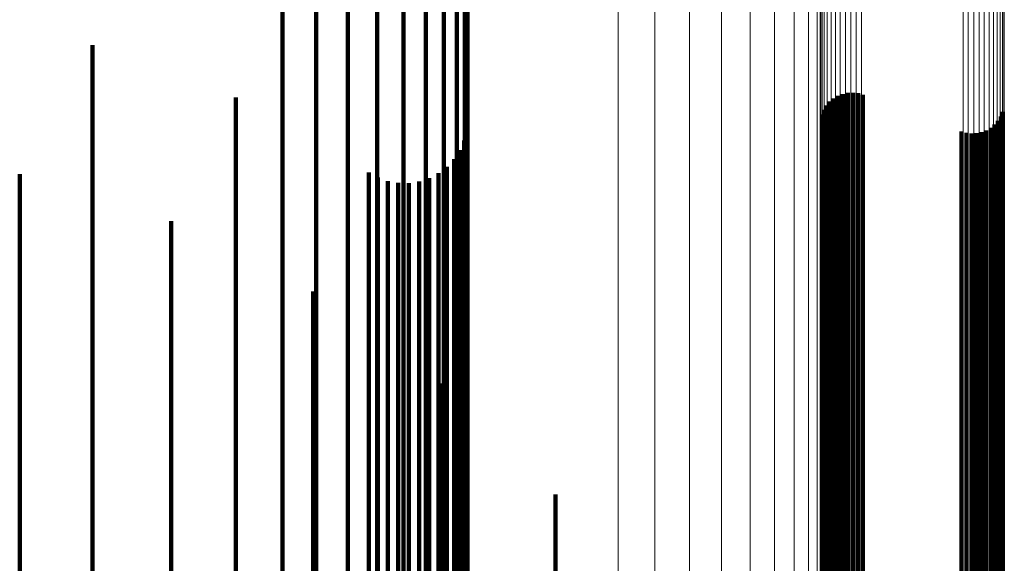
# Model space of a CAD drawing. Units: metres. Extents: x 0.024 to 0.095, y -0.324 to 0.324.
# Drawn here: x 0.078 to 0.095, y -0.282 to -0.272 of the extents above; entities that cross this region are included whole.
import ezdxf

# ---------------------------------------------------------------- set-up
doc = ezdxf.new("R2010")
doc.units = ezdxf.units.M
doc.linetypes.add('AUSGEZOGEN', pattern=[0])
doc.linetypes.add('VERDECKT2_S2', pattern=[0.036, 0.02, -0.016])
doc.layers.add('Standard', color=7, linetype='AUSGEZOGEN', lineweight=13)

msp = doc.modelspace()

# ---------------------------------------------------------------- linework, layer by layer
at = {"layer": 'Standard', "color": 253, "linetype": 'VERDECKT2_S2', "lineweight": 140, "transparency": 33554687}
for p, q in [((0.084997, -0.267153), (0.084997, -0.274711)), ((0.085305, -0.267247), (0.085305, -0.27426)), ((0.084613, -0.267544), (0.084613, -0.275114)), ((0.085531, -0.267796), (0.085531, -0.273772)), ((0.084163, -0.26788), (0.084163, -0.275459)), ((0.083659, -0.268151), (0.083659, -0.275737)), ((0.083111, -0.26835), (0.083111, -0.275943)), ((0.082535, -0.268474), (0.082535, -0.27607)), ((0.085669, -0.268374), (0.085669, -0.273259)), ((0.085716, -0.268966), (0.085716, -0.272733)), ((0.085716, -0.272733), (0.085716, -0.279484)), ((0.079272, -0.27277), (0.079272, -0.276022)), ((0.085669, -0.273259), (0.085669, -0.280024)), ((0.092253, -0.273592), (0.092253, -0.275274)), ((0.09234, -0.273588), (0.09234, -0.275278)), ((0.092427, -0.273598), (0.092427, -0.275268)), ((0.081734, -0.27367), (0.081734, -0.275203)), ((0.085531, -0.273772), (0.085531, -0.28055)), ((0.091943, -0.27374), (0.091943, -0.275139)), ((0.09201, -0.273685), (0.09201, -0.275189)), ((0.092086, -0.273641), (0.092086, -0.275229)), ((0.092167, -0.27361), (0.092167, -0.275258)), ((0.092511, -0.273622), (0.092511, -0.275247)), ((0.091838, -0.27388), (0.091838, -0.275012)), ((0.091885, -0.273806), (0.091885, -0.275079)), ((0.094912, -0.273916), (0.094912, -0.274979)), ((0.091804, -0.27396), (0.091804, -0.274939)), ((0.094831, -0.27407), (0.094831, -0.274838)), ((0.094877, -0.273997), (0.094877, -0.274906)), ((0.085305, -0.27426), (0.085305, -0.28105)), ((0.0857, -0.274235), (0.0857, -0.274688)), ((0.094205, -0.274254), (0.094205, -0.274671)), ((0.094289, -0.274278), (0.094289, -0.274649)), ((0.094463, -0.274284), (0.094463, -0.274644)), ((0.094548, -0.274267), (0.094548, -0.27466)), ((0.09463, -0.274235), (0.09463, -0.274688)), ((0.094706, -0.274191), (0.094706, -0.274728)), ((0.094773, -0.274136), (0.094773, -0.274779)), ((0.085656, -0.274411), (0.085656, -0.274529)), ((0.094376, -0.274288), (0.094376, -0.27464)), ((0.085582, -0.274576), (0.085582, -0.28026)), ((0.085656, -0.274529), (0.085656, -0.280414)), ((0.084997, -0.274711), (0.084997, -0.281512)), ((0.085483, -0.274727), (0.085483, -0.28012)), ((0.0857, -0.274688), (0.0857, -0.280577)), ((0.094205, -0.274671), (0.094205, -0.28056)), ((0.094289, -0.274649), (0.094289, -0.280537)), ((0.094376, -0.27464), (0.094376, -0.280528)), ((0.094463, -0.274644), (0.094463, -0.280532)), ((0.094548, -0.27466), (0.094548, -0.280548)), ((0.09463, -0.274688), (0.09463, -0.280577)), ((0.094706, -0.274728), (0.094706, -0.280618)), ((0.094773, -0.274779), (0.094773, -0.28067)), ((0.084017, -0.274956), (0.084017, -0.279907)), ((0.085359, -0.27486), (0.085359, -0.279996)), ((0.091804, -0.274939), (0.091804, -0.280833)), ((0.094831, -0.274838), (0.094831, -0.280731)), ((0.094877, -0.274906), (0.094877, -0.280799)), ((0.078019, -0.274987), (0.078019, -0.279879)), ((0.084175, -0.275045), (0.084175, -0.279824)), ((0.084346, -0.275106), (0.084346, -0.279768)), ((0.084613, -0.275114), (0.084613, -0.281924)), ((0.084884, -0.275112), (0.084884, -0.279762)), ((0.085056, -0.275055), (0.085056, -0.279815)), ((0.085216, -0.27497), (0.085216, -0.279894)), ((0.091838, -0.275012), (0.091838, -0.280908)), ((0.091885, -0.275079), (0.091885, -0.280977)), ((0.094912, -0.274979), (0.094912, -0.280874)), ((0.081734, -0.275203), (0.081734, -0.281103)), ((0.084524, -0.275138), (0.084524, -0.279738)), ((0.084705, -0.27514), (0.084705, -0.279736)), ((0.091943, -0.275139), (0.091943, -0.281038)), ((0.09201, -0.275189), (0.09201, -0.281089)), ((0.092086, -0.275229), (0.092086, -0.28113)), ((0.092167, -0.275258), (0.092167, -0.281159)), ((0.092253, -0.275274), (0.092253, -0.281175)), ((0.09234, -0.275278), (0.09234, -0.281179)), ((0.092427, -0.275268), (0.092427, -0.28117)), ((0.092511, -0.275247), (0.092511, -0.281147)), ((0.084163, -0.275459), (0.084163, -0.282278)), ((0.080621, -0.275794), (0.080621, -0.279128)), ((0.083659, -0.275737), (0.083659, -0.282563)), ((0.083111, -0.275943), (0.083111, -0.282774)), ((0.079272, -0.276022), (0.079272, -0.28194)), ((0.082535, -0.27607), (0.082535, -0.282904)), ((0.083064, -0.277003), (0.083064, -0.278004)), ((0.083064, -0.278004), (0.083064, -0.283098)), ((0.085284, -0.278582), (0.085284, -0.281603)), ((0.080621, -0.279128), (0.080621, -0.284243)), ((0.085716, -0.279484), (0.085716, -0.285476)), ((0.084175, -0.279824), (0.084175, -0.284952)), ((0.084346, -0.279768), (0.084346, -0.284894)), ((0.084524, -0.279738), (0.084524, -0.284863)), ((0.084705, -0.279736), (0.084705, -0.284861)), ((0.084884, -0.279762), (0.084884, -0.284888)), ((0.085056, -0.279815), (0.085056, -0.284942)), ((0.078019, -0.279879), (0.078019, -0.285007)), ((0.084017, -0.279907), (0.084017, -0.285036)), ((0.085216, -0.279894), (0.085216, -0.285023)), ((0.085359, -0.279996), (0.085359, -0.285127)), ((0.085669, -0.280024), (0.085669, -0.286027)), ((0.085483, -0.28012), (0.085483, -0.285252)), ((0.085582, -0.28026), (0.085582, -0.285396)), ((0.085656, -0.280414), (0.085656, -0.285552)), ((0.087226, -0.280493), (0.087226, -0.2841)), ((0.094289, -0.280537), (0.094289, -0.285678)), ((0.094376, -0.280528), (0.094376, -0.285668)), ((0.094463, -0.280532), (0.094463, -0.285672)), ((0.085531, -0.28055), (0.085531, -0.286564)), ((0.0857, -0.280577), (0.0857, -0.285718)), ((0.094205, -0.28056), (0.094205, -0.285701)), ((0.094548, -0.280548), (0.094548, -0.285689)), ((0.09463, -0.280577), (0.09463, -0.285718)), ((0.094706, -0.280618), (0.094706, -0.28576)), ((0.094773, -0.28067), (0.094773, -0.285812)), ((0.091804, -0.280833), (0.091804, -0.285979)), ((0.094831, -0.280731), (0.094831, -0.285874)), ((0.094877, -0.280799), (0.094877, -0.285944)), ((0.094912, -0.280874), (0.094912, -0.286021)), ((0.085305, -0.28105), (0.085305, -0.287075)), ((0.091838, -0.280908), (0.091838, -0.286055)), ((0.091885, -0.280977), (0.091885, -0.286125)), ((0.091943, -0.281038), (0.091943, -0.286187)), ((0.081734, -0.281103), (0.081734, -0.286254)), ((0.09201, -0.281089), (0.09201, -0.28624)), ((0.092086, -0.28113), (0.092086, -0.286281)), ((0.092167, -0.281159), (0.092167, -0.286311)), ((0.092253, -0.281175), (0.092253, -0.286328)), ((0.09234, -0.281179), (0.09234, -0.286331)), ((0.092427, -0.28117), (0.092427, -0.286322)), ((0.092511, -0.281147), (0.092511, -0.286299)), ((0.084997, -0.281512), (0.084997, -0.286739)), ((0.085284, -0.281603), (0.085284, -0.285937))]:
    msp.add_line(p, q, dxfattribs=at)
at = {"layer": 'Standard', "color": 7, "linetype": 'AUSGEZOGEN', "lineweight": 13, "transparency": 33554687}
for points in [[(0.091846, -0.141446), (0.091846, -0.15514), (0.091846, -0.168521), (0.091846, -0.18153), (0.091846, -0.194109), (0.091846, -0.206204), (0.091846, -0.217764), (0.091846, -0.228739), (0.091846, -0.239089), (0.091846, -0.248775), (0.091846, -0.257765), (0.091846, -0.266033), (0.091846, -0.27356), (0.091846, -0.280332), (0.091846, -0.286341), (0.091846, -0.291588), (0.091846, -0.296076), (0.091846, -0.299816), (0.091846, -0.302823), (0.091846, -0.305116), (0.091846, -0.306718), (0.091846, -0.307658), (0.091846, -0.307964)], [(0.091898, -0.141411), (0.091898, -0.155101), (0.091898, -0.168479), (0.091898, -0.181485), (0.091898, -0.194061), (0.091898, -0.206153), (0.091898, -0.217709), (0.091898, -0.228682), (0.091898, -0.239029), (0.091898, -0.248713), (0.091898, -0.2577), (0.091898, -0.265967), (0.091898, -0.273492), (0.091898, -0.280262), (0.091898, -0.28627), (0.091898, -0.291516), (0.091898, -0.296003), (0.091898, -0.299742), (0.091898, -0.302747), (0.091898, -0.30504), (0.091898, -0.306642), (0.091898, -0.307581), (0.091898, -0.307887)], [(0.091963, -0.14138), (0.091963, -0.155068), (0.091963, -0.168443), (0.091963, -0.181445), (0.091963, -0.194019), (0.091963, -0.206108), (0.091963, -0.217662), (0.091963, -0.228633), (0.091963, -0.238978), (0.091963, -0.248659), (0.091963, -0.257645), (0.091963, -0.265909), (0.091963, -0.273432), (0.091963, -0.280201), (0.091963, -0.286208), (0.091963, -0.291452), (0.091963, -0.295939), (0.091963, -0.299677), (0.091963, -0.302682), (0.091963, -0.304974), (0.091963, -0.306576), (0.091963, -0.307515), (0.091963, -0.307821)], [(0.092038, -0.141355), (0.092038, -0.15504), (0.092038, -0.168413), (0.092038, -0.181413), (0.092038, -0.193984), (0.092038, -0.206072), (0.092038, -0.217623), (0.092038, -0.228592), (0.092038, -0.238935), (0.092038, -0.248615), (0.092038, -0.257599), (0.092038, -0.265862), (0.092038, -0.273384), (0.092038, -0.280151), (0.092038, -0.286157), (0.092038, -0.291401), (0.092038, -0.295886), (0.092038, -0.299623), (0.092038, -0.302628), (0.092038, -0.304919), (0.092038, -0.306521), (0.092038, -0.30746), (0.092038, -0.307766)], [(0.092121, -0.141336), (0.092121, -0.155019), (0.092121, -0.16839), (0.092121, -0.181389), (0.092121, -0.193958), (0.092121, -0.206044), (0.092121, -0.217594), (0.092121, -0.228561), (0.092121, -0.238903), (0.092121, -0.248581), (0.092121, -0.257564), (0.092121, -0.265826), (0.092121, -0.273347), (0.092121, -0.280114), (0.092121, -0.286119), (0.092121, -0.291361), (0.092121, -0.295846), (0.092121, -0.299583), (0.092121, -0.302587), (0.092121, -0.304878), (0.092121, -0.30648), (0.092121, -0.307419), (0.092121, -0.307725)], [(0.09221, -0.141324), (0.09221, -0.155006), (0.09221, -0.168375), (0.09221, -0.181373), (0.09221, -0.193942), (0.09221, -0.206026), (0.09221, -0.217575), (0.09221, -0.228542), (0.09221, -0.238882), (0.09221, -0.24856), (0.09221, -0.257542), (0.09221, -0.265803), (0.09221, -0.273323), (0.09221, -0.280089), (0.09221, -0.286094), (0.09221, -0.291336), (0.09221, -0.295821), (0.09221, -0.299557), (0.09221, -0.302561), (0.09221, -0.304852), (0.09221, -0.306453), (0.09221, -0.307392), (0.09221, -0.307698)], [(0.092302, -0.141319), (0.092302, -0.155), (0.092302, -0.168369), (0.092302, -0.181366), (0.092302, -0.193935), (0.092302, -0.206019), (0.092302, -0.217568), (0.092302, -0.228534), (0.092302, -0.238874), (0.092302, -0.248551), (0.092302, -0.257533), (0.092302, -0.265793), (0.092302, -0.273313), (0.092302, -0.280079), (0.092302, -0.286084), (0.092302, -0.291326), (0.092302, -0.29581), (0.092302, -0.299546), (0.092302, -0.30255), (0.092302, -0.304841), (0.092302, -0.306442), (0.092302, -0.307381), (0.092302, -0.307687)], [(0.092395, -0.141321), (0.092395, -0.155003), (0.092395, -0.168372), (0.092395, -0.181369), (0.092395, -0.193938), (0.092395, -0.206022), (0.092395, -0.217571), (0.092395, -0.228537), (0.092395, -0.238878), (0.092395, -0.248555), (0.092395, -0.257537), (0.092395, -0.265798), (0.092395, -0.273318), (0.092395, -0.280084), (0.092395, -0.286088), (0.092395, -0.29133), (0.092395, -0.295815), (0.092395, -0.299551), (0.092395, -0.302555), (0.092395, -0.304846), (0.092395, -0.306447), (0.092395, -0.307386), (0.092395, -0.307692)], [(0.092485, -0.141331), (0.092485, -0.155013), (0.092485, -0.168383), (0.092485, -0.181381), (0.092485, -0.19395), (0.092485, -0.206036), (0.092485, -0.217585), (0.092485, -0.228552), (0.092485, -0.238893), (0.092485, -0.248571), (0.092485, -0.257554), (0.092485, -0.265815), (0.092485, -0.273336), (0.092485, -0.280102), (0.092485, -0.286107), (0.092485, -0.29135), (0.092485, -0.295834), (0.092485, -0.299571), (0.092485, -0.302575), (0.092485, -0.304866), (0.092485, -0.306468), (0.092485, -0.307406), (0.092485, -0.307712)], [(0.094908, -0.141431), (0.094908, -0.155123), (0.094908, -0.168502), (0.094908, -0.18151), (0.094908, -0.194088), (0.094908, -0.206182), (0.094908, -0.21774), (0.094908, -0.228714), (0.094908, -0.239063), (0.094908, -0.248747), (0.094908, -0.257736), (0.094908, -0.266004), (0.094908, -0.273529), (0.094908, -0.280301), (0.094908, -0.28631), (0.094908, -0.291556), (0.094908, -0.296044), (0.094908, -0.299783), (0.094908, -0.302789), (0.094908, -0.305082), (0.094908, -0.306685), (0.094908, -0.307624), (0.094908, -0.30793)], [(0.094931, -0.141389), (0.094931, -0.155078), (0.094931, -0.168453), (0.094931, -0.181457), (0.094931, -0.194031), (0.094931, -0.206122), (0.094931, -0.217676), (0.094931, -0.228648), (0.094931, -0.238993), (0.094931, -0.248675), (0.094931, -0.257661), (0.094931, -0.265926), (0.094931, -0.27345), (0.094931, -0.280219), (0.094931, -0.286226), (0.094931, -0.291471), (0.094931, -0.295957), (0.094931, -0.299696), (0.094931, -0.302701), (0.094931, -0.304993), (0.094931, -0.306595), (0.094931, -0.307534), (0.094931, -0.30784)], [(0.094939, -0.141347), (0.094939, -0.155031), (0.094939, -0.168403), (0.094939, -0.181402), (0.094939, -0.193973), (0.094939, -0.20606), (0.094939, -0.217611), (0.094939, -0.228579), (0.094939, -0.238921), (0.094939, -0.2486), (0.094939, -0.257584), (0.094939, -0.265846), (0.094939, -0.273368), (0.094939, -0.280135), (0.094939, -0.286141), (0.094939, -0.291384), (0.094939, -0.295869), (0.094939, -0.299606), (0.094939, -0.30261), (0.094939, -0.304902), (0.094939, -0.306503), (0.094939, -0.307442), (0.094939, -0.307748)], [(0.091784, -0.141526), (0.091784, -0.155228), (0.091784, -0.168616), (0.091784, -0.181633), (0.091784, -0.194219), (0.091784, -0.206321), (0.091784, -0.217887), (0.091784, -0.228869), (0.091784, -0.239224), (0.091784, -0.248915), (0.091784, -0.257911), (0.091784, -0.266183), (0.091784, -0.273714), (0.091784, -0.28049), (0.091784, -0.286504), (0.091784, -0.291753), (0.091784, -0.296244), (0.091784, -0.299986), (0.091784, -0.302994), (0.091784, -0.305288), (0.091784, -0.306892), (0.091784, -0.307832), (0.091784, -0.308138)], [(0.091808, -0.141485), (0.091808, -0.155183), (0.091808, -0.168567), (0.091808, -0.18158), (0.091808, -0.194163), (0.091808, -0.206261), (0.091808, -0.217823), (0.091808, -0.228802), (0.091808, -0.239155), (0.091808, -0.248843), (0.091808, -0.257835), (0.091808, -0.266106), (0.091808, -0.273635), (0.091808, -0.280409), (0.091808, -0.28642), (0.091808, -0.291668), (0.091808, -0.296158), (0.091808, -0.299898), (0.091808, -0.302906), (0.091808, -0.305199), (0.091808, -0.306803), (0.091808, -0.307742), (0.091808, -0.308049)], [(0.09423, -0.141585), (0.09423, -0.155292), (0.09423, -0.168686), (0.09423, -0.181708), (0.09423, -0.1943), (0.09423, -0.206407), (0.09423, -0.217977), (0.09423, -0.228964), (0.09423, -0.239324), (0.09423, -0.249019), (0.09423, -0.258018), (0.09423, -0.266294), (0.09423, -0.273828), (0.09423, -0.280607), (0.09423, -0.286623), (0.09423, -0.291875), (0.09423, -0.296367), (0.09423, -0.300111), (0.09423, -0.30312), (0.09423, -0.305415), (0.09423, -0.30702), (0.09423, -0.30796), (0.09423, -0.308267)], [(0.094321, -0.141595), (0.094321, -0.155303), (0.094321, -0.168698), (0.094321, -0.18172), (0.094321, -0.194313), (0.094321, -0.206421), (0.094321, -0.217992), (0.094321, -0.228979), (0.094321, -0.23934), (0.094321, -0.249036), (0.094321, -0.258035), (0.094321, -0.266312), (0.094321, -0.273846), (0.094321, -0.280626), (0.094321, -0.286642), (0.094321, -0.291894), (0.094321, -0.296387), (0.094321, -0.300131), (0.094321, -0.30314), (0.094321, -0.305436), (0.094321, -0.30704), (0.094321, -0.307981), (0.094321, -0.308287)], [(0.094414, -0.141597), (0.094414, -0.155305), (0.094414, -0.1687), (0.094414, -0.181723), (0.094414, -0.194316), (0.094414, -0.206424), (0.094414, -0.217995), (0.094414, -0.228983), (0.094414, -0.239343), (0.094414, -0.249039), (0.094414, -0.258039), (0.094414, -0.266316), (0.094414, -0.273851), (0.094414, -0.28063), (0.094414, -0.286646), (0.094414, -0.291898), (0.094414, -0.296391), (0.094414, -0.300135), (0.094414, -0.303145), (0.094414, -0.30544), (0.094414, -0.307045), (0.094414, -0.307985), (0.094414, -0.308292)], [(0.094506, -0.141592), (0.094506, -0.1553), (0.094506, -0.168694), (0.094506, -0.181716), (0.094506, -0.194309), (0.094506, -0.206416), (0.094506, -0.217987), (0.094506, -0.228975), (0.094506, -0.239335), (0.094506, -0.24903), (0.094506, -0.25803), (0.094506, -0.266306), (0.094506, -0.273841), (0.094506, -0.28062), (0.094506, -0.286636), (0.094506, -0.291888), (0.094506, -0.296381), (0.094506, -0.300125), (0.094506, -0.303134), (0.094506, -0.305429), (0.094506, -0.307034), (0.094506, -0.307974), (0.094506, -0.308281)], [(0.094595, -0.14158), (0.094595, -0.155286), (0.094595, -0.16868), (0.094595, -0.181701), (0.094595, -0.194292), (0.094595, -0.206399), (0.094595, -0.217969), (0.094595, -0.228955), (0.094595, -0.239314), (0.094595, -0.249009), (0.094595, -0.258007), (0.094595, -0.266283), (0.094595, -0.273817), (0.094595, -0.280596), (0.094595, -0.286611), (0.094595, -0.291863), (0.094595, -0.296355), (0.094595, -0.300099), (0.094595, -0.303108), (0.094595, -0.305403), (0.094595, -0.307007), (0.094595, -0.307948), (0.094595, -0.308254)], [(0.094678, -0.141561), (0.094678, -0.155265), (0.094678, -0.168657), (0.094678, -0.181677), (0.094678, -0.194266), (0.094678, -0.206371), (0.094678, -0.21794), (0.094678, -0.228924), (0.094678, -0.239282), (0.094678, -0.248976), (0.094678, -0.257973), (0.094678, -0.266248), (0.094678, -0.273781), (0.094678, -0.280558), (0.094678, -0.286573), (0.094678, -0.291824), (0.094678, -0.296316), (0.094678, -0.300059), (0.094678, -0.303068), (0.094678, -0.305362), (0.094678, -0.306966), (0.094678, -0.307907), (0.094678, -0.308213)], [(0.094753, -0.141535), (0.094753, -0.155238), (0.094753, -0.168627), (0.094753, -0.181644), (0.094753, -0.194232), (0.094753, -0.206334), (0.094753, -0.217901), (0.094753, -0.228883), (0.094753, -0.23924), (0.094753, -0.248931), (0.094753, -0.257927), (0.094753, -0.2662), (0.094753, -0.273732), (0.094753, -0.280508), (0.094753, -0.286522), (0.094753, -0.291772), (0.094753, -0.296263), (0.094753, -0.300005), (0.094753, -0.303014), (0.094753, -0.305308), (0.094753, -0.306912), (0.094753, -0.307852), (0.094753, -0.308158)], [(0.094817, -0.141505), (0.094817, -0.155204), (0.094817, -0.168591), (0.094817, -0.181605), (0.094817, -0.194189), (0.094817, -0.20629), (0.094817, -0.217854), (0.094817, -0.228834), (0.094817, -0.239188), (0.094817, -0.248878), (0.094817, -0.257871), (0.094817, -0.266143), (0.094817, -0.273673), (0.094817, -0.280447), (0.094817, -0.28646), (0.094817, -0.291709), (0.094817, -0.296199), (0.094817, -0.29994), (0.094817, -0.302948), (0.094817, -0.305242), (0.094817, -0.306845), (0.094817, -0.307785), (0.094817, -0.308091)], [(0.09487, -0.141469), (0.09487, -0.155166), (0.09487, -0.168549), (0.09487, -0.18156), (0.09487, -0.194141), (0.09487, -0.206238), (0.09487, -0.217799), (0.09487, -0.228777), (0.09487, -0.239128), (0.09487, -0.248816), (0.09487, -0.257807), (0.09487, -0.266077), (0.09487, -0.273605), (0.09487, -0.280378), (0.09487, -0.286388), (0.09487, -0.291636), (0.09487, -0.296125), (0.09487, -0.299865), (0.09487, -0.302872), (0.09487, -0.305166), (0.09487, -0.306769), (0.09487, -0.307708), (0.09487, -0.308015)], [(0.091776, -0.142628), (0.091776, -0.156437), (0.091776, -0.16993), (0.091776, -0.183047), (0.091776, -0.195732), (0.091776, -0.207928), (0.091776, -0.219584), (0.091776, -0.230651), (0.091776, -0.241087), (0.091776, -0.250854), (0.091776, -0.259919), (0.091776, -0.268256), (0.091776, -0.275846), (0.091776, -0.282675), (0.091776, -0.288735), (0.091776, -0.294025), (0.091776, -0.298551), (0.091776, -0.302322), (0.091776, -0.305354), (0.091776, -0.307666), (0.091776, -0.309282), (0.091776, -0.310229), (0.091776, -0.310538)], [(0.091726, -0.142925), (0.091726, -0.156762), (0.091726, -0.170282), (0.091726, -0.183427), (0.091726, -0.196138), (0.091726, -0.20836), (0.091726, -0.22004), (0.091726, -0.23113), (0.091726, -0.241588), (0.091726, -0.251375), (0.091726, -0.260459), (0.091726, -0.268813), (0.091726, -0.276419), (0.091726, -0.283262), (0.091726, -0.289334), (0.091726, -0.294636), (0.091726, -0.299171), (0.091726, -0.30295), (0.091726, -0.305988), (0.091726, -0.308305), (0.091726, -0.309924), (0.091726, -0.310874), (0.091726, -0.311183)], [(0.091575, -0.143214), (0.091575, -0.157079), (0.091575, -0.170627), (0.091575, -0.183798), (0.091575, -0.196535), (0.091575, -0.208781), (0.091575, -0.220485), (0.091575, -0.231598), (0.091575, -0.242076), (0.091575, -0.251883), (0.091575, -0.260985), (0.091575, -0.269357), (0.091575, -0.276978), (0.091575, -0.283834), (0.091575, -0.289919), (0.091575, -0.295232), (0.091575, -0.299776), (0.091575, -0.303563), (0.091575, -0.306607), (0.091575, -0.308928), (0.091575, -0.310551), (0.091575, -0.311502), (0.091575, -0.311812)], [(0.091328, -0.143488), (0.091328, -0.15738), (0.091328, -0.170954), (0.091328, -0.184151), (0.091328, -0.196912), (0.091328, -0.209181), (0.091328, -0.220907), (0.091328, -0.232042), (0.091328, -0.242541), (0.091328, -0.252366), (0.091328, -0.261486), (0.091328, -0.269874), (0.091328, -0.277509), (0.091328, -0.284379), (0.091328, -0.290475), (0.091328, -0.295798), (0.091328, -0.300351), (0.091328, -0.304145), (0.091328, -0.307195), (0.091328, -0.309521), (0.091328, -0.311147), (0.091328, -0.3121), (0.091328, -0.31241)], [(0.090991, -0.143742), (0.090991, -0.157658), (0.090991, -0.171256), (0.090991, -0.184476), (0.090991, -0.19726), (0.090991, -0.209551), (0.090991, -0.221298), (0.090991, -0.232452), (0.090991, -0.242969), (0.090991, -0.252812), (0.090991, -0.261948), (0.090991, -0.270351), (0.090991, -0.278), (0.090991, -0.284881), (0.090991, -0.290989), (0.090991, -0.296321), (0.090991, -0.300882), (0.090991, -0.304682), (0.090991, -0.307738), (0.090991, -0.310068), (0.090991, -0.311696), (0.090991, -0.312651), (0.090991, -0.312962)], [(0.090572, -0.143968), (0.090572, -0.157906), (0.090572, -0.171526), (0.090572, -0.184767), (0.090572, -0.19757), (0.090572, -0.209881), (0.090572, -0.221646), (0.090572, -0.232818), (0.090572, -0.243352), (0.090572, -0.25321), (0.090572, -0.262361), (0.090572, -0.270776), (0.090572, -0.278437), (0.090572, -0.28533), (0.090572, -0.291447), (0.090572, -0.296787), (0.090572, -0.301356), (0.090572, -0.305162), (0.090572, -0.308222), (0.090572, -0.310556), (0.090572, -0.312187), (0.090572, -0.313144), (0.090572, -0.313455)], [(0.090081, -0.144162), (0.090081, -0.158119), (0.090081, -0.171756), (0.090081, -0.185015), (0.090081, -0.197836), (0.090081, -0.210163), (0.090081, -0.221944), (0.090081, -0.233131), (0.090081, -0.243679), (0.090081, -0.253551), (0.090081, -0.262714), (0.090081, -0.27114), (0.090081, -0.278812), (0.090081, -0.285714), (0.090081, -0.291839), (0.090081, -0.297186), (0.090081, -0.301761), (0.090081, -0.305572), (0.090081, -0.308637), (0.090081, -0.310974), (0.090081, -0.312607), (0.090081, -0.313565), (0.090081, -0.313877)], [(0.089531, -0.144318), (0.089531, -0.15829), (0.089531, -0.171942), (0.089531, -0.185215), (0.089531, -0.19805), (0.089531, -0.210391), (0.089531, -0.222185), (0.089531, -0.233383), (0.089531, -0.243943), (0.089531, -0.253825), (0.089531, -0.262998), (0.089531, -0.271434), (0.089531, -0.279114), (0.089531, -0.286023), (0.089531, -0.292155), (0.089531, -0.297508), (0.089531, -0.302088), (0.089531, -0.305903), (0.089531, -0.308971), (0.089531, -0.31131), (0.089531, -0.312946), (0.089531, -0.313904), (0.089531, -0.314217)], [(0.088306, -0.144503), (0.088306, -0.158493), (0.088306, -0.172163), (0.088306, -0.185453), (0.088306, -0.198304), (0.088306, -0.210661), (0.088306, -0.22247), (0.088306, -0.233683), (0.088306, -0.244256), (0.088306, -0.254151), (0.088306, -0.263336), (0.088306, -0.271782), (0.088306, -0.279472), (0.088306, -0.28639), (0.088306, -0.29253), (0.088306, -0.29789), (0.088306, -0.302475), (0.088306, -0.306296), (0.088306, -0.309368), (0.088306, -0.31171), (0.088306, -0.313347), (0.088306, -0.314307), (0.088306, -0.31462)], [(0.088934, -0.144433), (0.088934, -0.158416), (0.088934, -0.172079), (0.088934, -0.185363), (0.088934, -0.198208), (0.088934, -0.210558), (0.088934, -0.222361), (0.088934, -0.233569), (0.088934, -0.244137), (0.088934, -0.254027), (0.088934, -0.263207), (0.088934, -0.27165), (0.088934, -0.279335), (0.088934, -0.28625), (0.088934, -0.292387), (0.088934, -0.297745), (0.088934, -0.302328), (0.088934, -0.306146), (0.088934, -0.309216), (0.088934, -0.311558), (0.088934, -0.313194), (0.088934, -0.314154), (0.088934, -0.314466)]]:
    msp.add_lwpolyline(points, dxfattribs=at)

doc.saveas('drawing.dxf')
